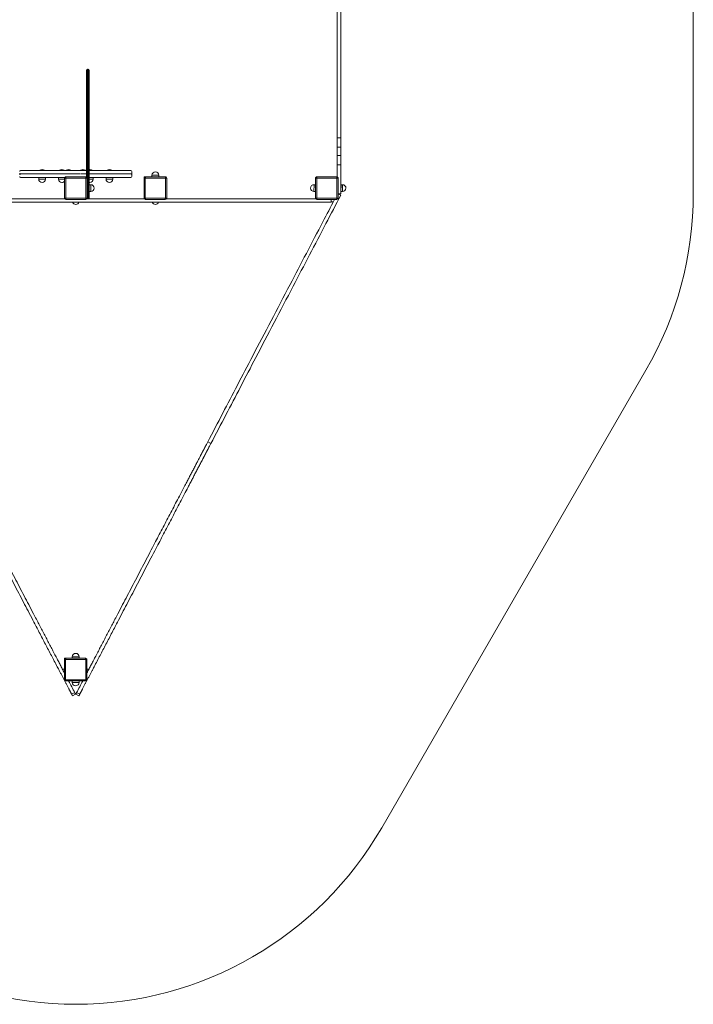
# Model space of a CAD drawing. Units: millimetres. Extents: x -357 to 5903, y -66 to 11028.
# Drawn here: x 2534 to 5395, y -66 to 4117 of the extents above; entities that cross this region are included whole.
import ezdxf

# ---------------------------------------------------------------- set-up
doc = ezdxf.new("R2010")
doc.units = ezdxf.units.MM

msp = doc.modelspace()

# ---------------------------------------------------------------- linework, layer by layer
at = {"color": 0, "linetype": 'Continuous', "lineweight": 0}
for p, q in [((5394.5, 4947.5), (5394.5, 3377.6)), ((3882.5, 3615.1), (3882.5, 4360.2)), ((3897.5, 4360.2), (3897.5, 3615.1)), ((2817.5, 3806.3), (2817.5, 3902.3)), ((2821.5, 3906.3), (2821.5, 3806.3)), ((2821.5, 3906.3), (2825.5, 3906.3)), ((2825.5, 3806.3), (2825.5, 3906.3)), ((2829.5, 3902.3), (2829.5, 3806.3)), ((2817.5, 3806.3), (2817.5, 3448.1)), ((2821.5, 3356.3), (2821.5, 3806.3)), ((2821.5, 3806.3), (2825.5, 3806.3)), ((2825.5, 3806.3), (2825.5, 3356.3)), ((2829.5, 3360.3), (2829.5, 3806.3)), ((3882.5, 3575.2), (3882.5, 3615.1)), ((3882.5, 3615.1), (3897.5, 3615.1)), ((3897.5, 3615.1), (3897.5, 3575.2)), ((3882.5, 3540.1), (3882.5, 3575.2)), ((3882.5, 3575.2), (3897.5, 3575.2)), ((3897.5, 3575.2), (3897.5, 3540.1)), ((3882.5, 3540.1), (3882.5, 3500.2)), ((3882.5, 3540.1), (3897.5, 3540.1)), ((3897.5, 3500.2), (3897.5, 3540.1)), ((2538.3, 3476.4), (2538.5, 3476.4)), ((2538.5, 3476.4), (2539.5, 3476.4)), ((2539.5, 3476.4), (2541.8, 3476.4)), ((2541.8, 3476.4), (2545, 3476.4)), ((2545, 3476.4), (2549.1, 3476.4)), ((2549.1, 3476.4), (2552.8, 3476.4)), ((2552.8, 3476.4), (2556.8, 3476.4)), ((2556.8, 3476.4), (2559.8, 3476.4)), ((2559.8, 3476.4), (2566.3, 3476.4)), ((2566.3, 3476.4), (2574, 3476.4)), ((2574, 3476.4), (2583, 3476.4)), ((2583, 3476.4), (2585.6, 3476.4)), ((2585.6, 3476.4), (2588.4, 3476.4)), ((2588.4, 3476.4), (2591.2, 3476.4)), ((2591.2, 3476.4), (2594.5, 3476.4)), ((2594.5, 3476.4), (2596.4, 3476.4)), ((2596.4, 3476.4), (2598.2, 3476.4)), ((2598.2, 3476.4), (2599.5, 3476.4)), ((2599.5, 3476.4), (2600.9, 3476.4)), ((2600.9, 3476.4), (2602, 3476.4)), ((2602, 3476.4), (2603.7, 3476.4)), ((2603.7, 3476.4), (2606.1, 3476.4)), ((2606.1, 3476.4), (2609.3, 3476.4)), ((2609.3, 3476.4), (2612.7, 3476.4)), ((2612.7, 3476.4), (2617.5, 3476.4)), ((2617.5, 3476.4), (2622.5, 3476.4)), ((2639.6, 3476.9), (2619.6, 3476.9)), ((2619.6, 3476.4), (2619.6, 3476.9)), ((2619.6, 3476.9), (2619.6, 3476.9)), ((2619.6, 3476.4), (2619.6, 3476.9)), ((2622.5, 3476.4), (2627.4, 3476.4)), ((2627.4, 3476.4), (2631.1, 3476.4)), ((2631.1, 3476.4), (2634.6, 3476.4)), ((2634.6, 3476.4), (2636.7, 3476.4)), ((2636.7, 3476.4), (2640.2, 3476.4)), ((2639.6, 3476.4), (2639.6, 3476.9)), ((2640.2, 3476.4), (2643.2, 3476.4)), ((2643.2, 3476.4), (2646.6, 3476.4)), ((2646.6, 3476.4), (2647.8, 3476.4)), ((2647.8, 3476.4), (2649.6, 3476.4)), ((2649.6, 3476.4), (2651.7, 3476.4)), ((2651.7, 3476.4), (2654.8, 3476.4)), ((2654.8, 3476.4), (2656.8, 3476.4)), ((2656.8, 3476.4), (2659.3, 3476.4)), ((2659.3, 3476.4), (2661.2, 3476.4)), ((2661.2, 3476.4), (2667.2, 3476.4)), ((2667.2, 3476.4), (2668.8, 3476.4)), ((2668.8, 3476.4), (2675.7, 3476.4)), ((2675.7, 3476.4), (2683.3, 3476.4)), ((2683.3, 3476.4), (2691.3, 3476.4)), ((2691.3, 3476.4), (2699.4, 3476.4)), ((2699.4, 3476.4), (2707.8, 3476.4)), ((2723.3, 3476.9), (2703.3, 3476.9)), ((2703.3, 3476.4), (2703.3, 3476.9)), ((2703.3, 3476.9), (2703.3, 3476.9)), ((2703.3, 3476.4), (2703.3, 3476.9)), ((2707.8, 3476.4), (2716.4, 3476.4)), ((2716.4, 3476.4), (2725.1, 3476.4)), ((2723.3, 3476.4), (2723.3, 3476.9)), ((2725.1, 3476.4), (2734, 3476.4)), ((2752, 3476.9), (2732, 3476.9)), ((2732, 3476.4), (2732, 3476.9)), ((2734, 3476.4), (2742.9, 3476.4)), ((2742.9, 3476.4), (2749.9, 3476.4)), ((2749.9, 3476.4), (2751.8, 3476.4)), ((2751.8, 3476.4), (2752.2, 3476.4)), ((2752, 3476.9), (2752, 3476.9)), ((2752, 3476.4), (2752, 3476.9)), ((2752, 3476.4), (2752, 3476.9)), ((2752.2, 3476.4), (2753.4, 3476.4)), ((2753.4, 3476.4), (2755.9, 3476.4)), ((2755.9, 3476.4), (2759.4, 3476.4)), ((2759.4, 3476.4), (2763.6, 3476.4)), ((2763.6, 3476.4), (2767.3, 3476.4)), ((2767.3, 3476.4), (2771.5, 3476.4)), ((2771.5, 3476.4), (2773.5, 3476.4)), ((2773.5, 3476.4), (2777.7, 3476.4)), ((2777.7, 3476.4), (2781.4, 3476.4)), ((2781.4, 3476.4), (2785.7, 3476.4)), ((2785.7, 3476.4), (2789.1, 3476.4)), ((2789.1, 3476.4), (2791.6, 3476.4)), ((2791.6, 3476.4), (2792.8, 3476.4)), ((2792.8, 3476.4), (2793.2, 3476.4)), ((2813, 3476.9), (2793, 3476.9)), ((2793, 3476.4), (2793, 3476.9)), ((2793.2, 3476.4), (2793.6, 3476.4)), ((2793.6, 3476.4), (2795.3, 3476.4)), ((2795.3, 3476.4), (2804.8, 3476.4)), ((2804.8, 3476.4), (2813.7, 3476.4)), ((2813, 3476.9), (2813, 3476.9)), ((2813, 3476.4), (2813, 3476.9)), ((2813, 3476.4), (2813, 3476.9)), ((2813.7, 3476.4), (2817.5, 3476.4)), ((2841.7, 3476.9), (2829.5, 3476.9)), ((2829.5, 3476.4), (2831.2, 3476.4)), ((2831.2, 3476.4), (2839.7, 3476.4)), ((2839.7, 3476.4), (2848.1, 3476.4)), ((2841.7, 3476.4), (2841.7, 3476.9)), ((2848.1, 3476.4), (2856.2, 3476.4)), ((2856.2, 3476.4), (2864, 3476.4)), ((2864, 3476.4), (2871.6, 3476.4)), ((2871.6, 3476.4), (2876.4, 3476.4)), ((2876.4, 3476.4), (2882.7, 3476.4)), ((2882.7, 3476.4), (2884.2, 3476.4)), ((2884.2, 3476.4), (2887.2, 3476.4)), ((2887.2, 3476.4), (2889.3, 3476.4)), ((2889.3, 3476.4), (2892.7, 3476.4)), ((2892.7, 3476.4), (2895, 3476.4)), ((2895, 3476.4), (2896.8, 3476.4)), ((2896.8, 3476.4), (2898.2, 3476.4)), ((2898.2, 3476.4), (2901.3, 3476.4)), ((2901.3, 3476.4), (2904.2, 3476.4)), ((2904.2, 3476.4), (2906.9, 3476.4)), ((2905.5, 3476.9), (2905.5, 3476.9)), ((2905.5, 3476.4), (2905.5, 3476.9)), ((2925.5, 3476.9), (2905.5, 3476.9)), ((2905.5, 3476.4), (2905.5, 3476.9)), ((2906.9, 3476.4), (2908.9, 3476.4)), ((2908.9, 3476.4), (2912.2, 3476.4)), ((2912.2, 3476.4), (2915.7, 3476.4)), ((2915.7, 3476.4), (2920.6, 3476.4)), ((2920.6, 3476.4), (2925.5, 3476.4)), ((2925.5, 3476.4), (2925.5, 3476.9)), ((2925.5, 3476.4), (2930.4, 3476.4)), ((2930.4, 3476.4), (2934.1, 3476.4)), ((2934.1, 3476.4), (2937.4, 3476.4)), ((2937.4, 3476.4), (2940.2, 3476.4)), ((2940.2, 3476.4), (2942.3, 3476.4)), ((2942.3, 3476.4), (2943.8, 3476.4)), ((2943.8, 3476.4), (2944.2, 3476.4)), ((2944.2, 3476.4), (2944.9, 3476.4)), ((2944.9, 3476.4), (2945.7, 3476.4)), ((2945.7, 3476.4), (2947.9, 3476.4)), ((2947.9, 3476.4), (2949.7, 3476.4)), ((2949.7, 3476.4), (2953.2, 3476.4)), ((2953.2, 3476.4), (2956, 3476.4)), ((2956, 3476.4), (2958.8, 3476.4)), ((2958.8, 3476.4), (2961.5, 3476.4)), ((2961.5, 3476.4), (2969.5, 3476.4)), ((2969.5, 3476.4), (2977.3, 3476.4)), ((2977.3, 3476.4), (2982.8, 3476.4)), ((2982.8, 3476.4), (2986.1, 3476.4)), ((2986.1, 3476.4), (2990.3, 3476.4)), ((2990.3, 3476.4), (2994.1, 3476.4)), ((2994.1, 3476.4), (2998.5, 3476.4)), ((2998.5, 3476.4), (3002.1, 3476.4)), ((3002.1, 3476.4), (3004.8, 3476.4)), ((3004.8, 3476.4), (3006.1, 3476.4)), ((3006.1, 3476.4), (3006.8, 3476.4)), ((3010.8, 3465.4), (3010.8, 3472.4)), ((3882.5, 3500.2), (3897.5, 3500.2)), ((3882.5, 3448.7), (3882.5, 3500.2)), ((3897.5, 3500.2), (3897.5, 3377.6)), ((2538.5, 3461.4), (2538.3, 3461.4)), ((2538.5, 3461.4), (2538.3, 3461.4)), ((2538.3, 3446.4), (2538.5, 3446.4)), ((2539.5, 3461.4), (2538.5, 3461.4)), ((2539.5, 3461.4), (2538.5, 3461.4)), ((2538.5, 3446.4), (2539.5, 3446.4)), ((2541.8, 3461.4), (2539.5, 3461.4)), ((2541.8, 3461.4), (2539.5, 3461.4)), ((2539.5, 3446.4), (2541.8, 3446.4)), ((2545, 3461.4), (2541.8, 3461.4)), ((2545, 3461.4), (2541.8, 3461.4)), ((2541.8, 3446.4), (2545, 3446.4)), ((2549.1, 3461.4), (2545, 3461.4)), ((2549.1, 3461.4), (2545, 3461.4)), ((2545, 3446.4), (2549.1, 3446.4)), ((2552.8, 3461.4), (2549.1, 3461.4)), ((2552.8, 3461.4), (2549.1, 3461.4)), ((2549.1, 3446.4), (2552.8, 3446.4)), ((2556.8, 3461.4), (2552.8, 3461.4)), ((2556.8, 3461.4), (2552.8, 3461.4)), ((2552.8, 3446.4), (2556.8, 3446.4)), ((2559.8, 3461.4), (2556.8, 3461.4)), ((2559.8, 3461.4), (2556.8, 3461.4)), ((2556.8, 3446.4), (2559.8, 3446.4)), ((2566.3, 3461.4), (2559.8, 3461.4)), ((2566.3, 3461.4), (2559.8, 3461.4)), ((2559.8, 3446.4), (2566.3, 3446.4)), ((2574, 3461.4), (2566.3, 3461.4)), ((2574, 3461.4), (2566.3, 3461.4)), ((2566.3, 3446.4), (2574, 3446.4)), ((2583, 3461.4), (2574, 3461.4)), ((2583, 3461.4), (2574, 3461.4)), ((2574, 3446.4), (2583, 3446.4)), ((2585.6, 3461.4), (2583, 3461.4)), ((2585.6, 3461.4), (2583, 3461.4)), ((2583, 3446.4), (2585.6, 3446.4)), ((2588.4, 3461.4), (2585.6, 3461.4)), ((2588.4, 3461.4), (2585.6, 3461.4)), ((2585.6, 3446.4), (2588.4, 3446.4)), ((2591.2, 3461.4), (2588.4, 3461.4)), ((2591.2, 3461.4), (2588.4, 3461.4)), ((2588.4, 3446.4), (2591.2, 3446.4)), ((2594.5, 3461.4), (2591.2, 3461.4)), ((2594.5, 3461.4), (2591.2, 3461.4)), ((2591.2, 3446.4), (2594.5, 3446.4)), ((2596.4, 3461.4), (2594.5, 3461.4)), ((2596.4, 3461.4), (2594.5, 3461.4)), ((2594.5, 3446.4), (2596.4, 3446.4)), ((2598.2, 3461.4), (2596.4, 3461.4)), ((2598.2, 3461.4), (2596.4, 3461.4)), ((2596.4, 3446.4), (2598.2, 3446.4)), ((2599.5, 3461.4), (2598.2, 3461.4)), ((2599.5, 3461.4), (2598.2, 3461.4)), ((2598.2, 3446.4), (2599.5, 3446.4)), ((2600.9, 3461.4), (2599.5, 3461.4)), ((2600.9, 3461.4), (2599.5, 3461.4)), ((2599.5, 3446.4), (2600.9, 3446.4)), ((2602, 3461.4), (2600.9, 3461.4)), ((2602, 3461.4), (2600.9, 3461.4)), ((2600.9, 3446.4), (2602, 3446.4)), ((2603.7, 3461.4), (2602, 3461.4)), ((2603.7, 3461.4), (2602, 3461.4)), ((2602, 3446.4), (2603.7, 3446.4)), ((2606.1, 3461.4), (2603.7, 3461.4)), ((2606.1, 3461.4), (2603.7, 3461.4)), ((2603.7, 3446.4), (2606.1, 3446.4)), ((2609.3, 3461.4), (2606.1, 3461.4)), ((2609.3, 3461.4), (2606.1, 3461.4)), ((2606.1, 3446.4), (2609.3, 3446.4)), ((2612.7, 3461.4), (2609.3, 3461.4)), ((2612.7, 3461.4), (2609.3, 3461.4)), ((2609.3, 3446.4), (2612.7, 3446.4)), ((2617.5, 3461.4), (2612.7, 3461.4)), ((2617.5, 3461.4), (2612.7, 3461.4)), ((2612.7, 3446.4), (2617.5, 3446.4)), ((2644.1, 3446.4), (2614.9, 3446.2)), ((2629.4, 3446.4), (2614.9, 3446.2)), ((2615, 3439.7), (2614.9, 3446.2)), ((2615, 3439.7), (2614.9, 3446.2)), ((2614.9, 3446.2), (2614.9, 3446.2)), ((2644.2, 3439.9), (2615, 3439.7)), ((2622.5, 3461.4), (2617.5, 3461.4)), ((2622.5, 3461.4), (2617.5, 3461.4)), ((2617.5, 3446.4), (2622.5, 3446.4)), ((2627.4, 3461.4), (2622.5, 3461.4)), ((2627.4, 3461.4), (2622.5, 3461.4)), ((2622.5, 3446.4), (2627.4, 3446.4)), ((2631.1, 3461.4), (2627.4, 3461.4)), ((2631.1, 3461.4), (2627.4, 3461.4)), ((2627.4, 3446.4), (2631.1, 3446.4)), ((2629.6, 3446.4), (2629.4, 3446.4)), ((2634.6, 3461.4), (2631.1, 3461.4)), ((2634.6, 3461.4), (2631.1, 3461.4)), ((2631.1, 3446.4), (2634.6, 3446.4)), ((2636.7, 3461.4), (2634.6, 3461.4)), ((2636.7, 3461.4), (2634.6, 3461.4)), ((2634.6, 3446.4), (2636.7, 3446.4)), ((2640.2, 3461.4), (2636.7, 3461.4)), ((2640.2, 3461.4), (2636.7, 3461.4)), ((2636.7, 3446.4), (2640.2, 3446.4)), ((2643.2, 3461.4), (2640.2, 3461.4)), ((2643.2, 3461.4), (2640.2, 3461.4)), ((2640.2, 3446.4), (2643.2, 3446.4)), ((2646.6, 3461.4), (2643.2, 3461.4)), ((2646.6, 3461.4), (2643.2, 3461.4)), ((2643.2, 3446.4), (2646.6, 3446.4)), ((2644.2, 3439.9), (2644.2, 3446.4)), ((2647.8, 3461.4), (2646.6, 3461.4)), ((2647.8, 3461.4), (2646.6, 3461.4)), ((2646.6, 3446.4), (2647.8, 3446.4)), ((2649.6, 3461.4), (2647.8, 3461.4)), ((2649.6, 3461.4), (2647.8, 3461.4)), ((2647.8, 3446.4), (2649.6, 3446.4)), ((2651.7, 3461.4), (2649.6, 3461.4)), ((2651.7, 3461.4), (2649.6, 3461.4)), ((2649.6, 3446.4), (2651.7, 3446.4)), ((2654.8, 3461.4), (2651.7, 3461.4)), ((2654.8, 3461.4), (2651.7, 3461.4)), ((2651.7, 3446.4), (2654.8, 3446.4)), ((2656.8, 3461.4), (2654.8, 3461.4)), ((2656.8, 3461.4), (2654.8, 3461.4)), ((2654.8, 3446.4), (2656.8, 3446.4)), ((2659.3, 3461.4), (2656.8, 3461.4)), ((2659.3, 3461.4), (2656.8, 3461.4)), ((2656.8, 3446.4), (2659.3, 3446.4)), ((2661.2, 3461.4), (2659.3, 3461.4)), ((2661.2, 3461.4), (2659.3, 3461.4)), ((2659.3, 3446.4), (2661.2, 3446.4)), ((2667.2, 3461.4), (2661.2, 3461.4)), ((2667.2, 3461.4), (2661.2, 3461.4)), ((2661.2, 3446.4), (2667.2, 3446.4)), ((2668.8, 3461.4), (2667.2, 3461.4)), ((2668.8, 3461.4), (2667.2, 3461.4)), ((2667.2, 3446.4), (2668.8, 3446.4)), ((2675.7, 3461.4), (2668.8, 3461.4)), ((2675.7, 3461.4), (2668.8, 3461.4)), ((2668.8, 3446.4), (2675.7, 3446.4)), ((2683.3, 3461.4), (2675.7, 3461.4)), ((2683.3, 3461.4), (2675.7, 3461.4)), ((2675.7, 3446.4), (2683.3, 3446.4)), ((2691.3, 3461.4), (2683.3, 3461.4)), ((2691.3, 3461.4), (2683.3, 3461.4)), ((2683.3, 3446.4), (2691.3, 3446.4)), ((2699.4, 3461.4), (2691.3, 3461.4)), ((2699.4, 3461.4), (2691.3, 3461.4)), ((2691.3, 3446.4), (2699.4, 3446.4)), ((2713.2, 3446.4), (2698.7, 3446.2)), ((2725.8, 3446.3), (2698.7, 3446.2)), ((2698.8, 3439.7), (2698.7, 3446.2)), ((2698.8, 3439.7), (2698.7, 3446.2)), ((2698.7, 3446.2), (2698.7, 3446.2)), ((2724.5, 3439.8), (2698.8, 3439.7)), ((2707.8, 3461.4), (2699.4, 3461.4)), ((2707.8, 3461.4), (2699.4, 3461.4)), ((2699.4, 3446.4), (2707.8, 3446.4)), ((2716.4, 3461.4), (2707.8, 3461.4)), ((2716.4, 3461.4), (2707.8, 3461.4)), ((2707.8, 3446.4), (2716.4, 3446.4)), ((2713.3, 3446.4), (2713.2, 3446.4)), ((2725.1, 3461.4), (2716.4, 3461.4)), ((2725.1, 3461.4), (2716.4, 3461.4)), ((2716.4, 3446.4), (2725.1, 3446.4)), ((2724.5, 3359.8), (2724.5, 3442.7)), ((2734, 3461.4), (2725.1, 3461.4)), ((2734, 3461.4), (2725.1, 3461.4)), ((2725.1, 3446.4), (2725.8, 3446.4)), ((2729.6, 3443.6), (2726.2, 3446.9)), ((2726.9, 3447.5), (2730.1, 3444.2)), ((2729.6, 3443.6), (2729.6, 3358.9)), ((2814.9, 3444.2), (2730.1, 3444.2)), ((2731.1, 3449.3), (2814, 3449.3)), ((2742.9, 3461.4), (2734, 3461.4)), ((2742.9, 3461.4), (2734, 3461.4)), ((2749.9, 3461.4), (2742.9, 3461.4)), ((2749.9, 3461.4), (2742.9, 3461.4)), ((2751.8, 3461.4), (2749.9, 3461.4)), ((2751.8, 3461.4), (2749.9, 3461.4)), ((2752.2, 3461.4), (2751.8, 3461.4)), ((2752.2, 3461.4), (2751.8, 3461.4)), ((2753.4, 3461.4), (2752.2, 3461.4)), ((2753.4, 3461.4), (2752.2, 3461.4)), ((2755.9, 3461.4), (2753.4, 3461.4)), ((2755.9, 3461.4), (2753.4, 3461.4)), ((2759.4, 3461.4), (2755.9, 3461.4)), ((2759.4, 3461.4), (2755.9, 3461.4)), ((2763.6, 3461.4), (2759.4, 3461.4)), ((2763.6, 3461.4), (2759.4, 3461.4)), ((2767.3, 3461.4), (2763.6, 3461.4)), ((2767.3, 3461.4), (2763.6, 3461.4)), ((2771.5, 3461.4), (2767.3, 3461.4)), ((2771.5, 3461.4), (2767.3, 3461.4)), ((2773.5, 3461.4), (2771.5, 3461.4)), ((2773.5, 3461.4), (2771.5, 3461.4)), ((2777.7, 3461.4), (2773.5, 3461.4)), ((2777.7, 3461.4), (2773.5, 3461.4)), ((2781.4, 3461.4), (2777.7, 3461.4)), ((2781.4, 3461.4), (2777.7, 3461.4)), ((2785.7, 3461.4), (2781.4, 3461.4)), ((2785.7, 3461.4), (2781.4, 3461.4)), ((2789.1, 3461.4), (2785.7, 3461.4)), ((2789.1, 3461.4), (2785.7, 3461.4)), ((2791.6, 3461.4), (2789.1, 3461.4)), ((2791.6, 3461.4), (2789.1, 3461.4)), ((2792.8, 3461.4), (2791.6, 3461.4)), ((2792.8, 3461.4), (2791.6, 3461.4)), ((2804.8, 3461.4), (2795.3, 3461.4)), ((2804.8, 3461.4), (2795.3, 3461.4)), ((2813.7, 3461.4), (2804.8, 3461.4)), ((2813.7, 3461.4), (2804.8, 3461.4)), ((2817.5, 3461.4), (2813.7, 3461.4)), ((2817.5, 3461.4), (2813.7, 3461.4)), ((2814.9, 3444.2), (2818.2, 3447.5)), ((2818.8, 3446.9), (2815.5, 3443.6)), ((2815.5, 3358.9), (2815.5, 3443.6)), ((2820.5, 3442.7), (2820.5, 3359.8)), ((2831.2, 3461.4), (2829.5, 3461.4)), ((2831.2, 3461.4), (2829.5, 3461.4)), ((2829.5, 3446.4), (2831.2, 3446.4)), ((2846.2, 3446.4), (2829.5, 3446.3)), ((2831.6, 3446.4), (2829.5, 3446.3)), ((2846.3, 3439.9), (2829.5, 3439.8)), ((2839.7, 3461.4), (2831.2, 3461.4)), ((2839.7, 3461.4), (2831.2, 3461.4)), ((2831.2, 3446.4), (2839.7, 3446.4)), ((2831.7, 3446.4), (2831.6, 3446.4)), ((2848.1, 3461.4), (2839.7, 3461.4)), ((2848.1, 3461.4), (2839.7, 3461.4)), ((2839.7, 3446.4), (2848.1, 3446.4)), ((2846.3, 3439.9), (2846.3, 3446.4)), ((2856.2, 3461.4), (2848.1, 3461.4)), ((2856.2, 3461.4), (2848.1, 3461.4)), ((2848.1, 3446.4), (2856.2, 3446.4)), ((2864, 3461.4), (2856.2, 3461.4)), ((2864, 3461.4), (2856.2, 3461.4)), ((2856.2, 3446.4), (2864, 3446.4)), ((2871.6, 3461.4), (2864, 3461.4)), ((2871.6, 3461.4), (2864, 3461.4)), ((2864, 3446.4), (2871.6, 3446.4)), ((2876.4, 3461.4), (2871.6, 3461.4)), ((2876.4, 3461.4), (2871.6, 3461.4)), ((2871.6, 3446.4), (2876.4, 3446.4)), ((2882.7, 3461.4), (2876.4, 3461.4)), ((2882.7, 3461.4), (2876.4, 3461.4)), ((2876.4, 3446.4), (2882.7, 3446.4)), ((2884.2, 3461.4), (2882.7, 3461.4)), ((2884.2, 3461.4), (2882.7, 3461.4)), ((2882.7, 3446.4), (2884.2, 3446.4)), ((2887.2, 3461.4), (2884.2, 3461.4)), ((2887.2, 3461.4), (2884.2, 3461.4)), ((2884.2, 3446.4), (2887.2, 3446.4)), ((2889.3, 3461.4), (2887.2, 3461.4)), ((2889.3, 3461.4), (2887.2, 3461.4)), ((2887.2, 3446.4), (2889.3, 3446.4)), ((2892.7, 3461.4), (2889.3, 3461.4)), ((2892.7, 3461.4), (2889.3, 3461.4)), ((2889.3, 3446.4), (2892.7, 3446.4)), ((2895, 3461.4), (2892.7, 3461.4)), ((2895, 3461.4), (2892.7, 3461.4)), ((2892.7, 3446.4), (2895, 3446.4)), ((2896.8, 3461.4), (2895, 3461.4)), ((2896.8, 3461.4), (2895, 3461.4)), ((2895, 3446.4), (2896.8, 3446.4)), ((2898.2, 3461.4), (2896.8, 3461.4)), ((2898.2, 3461.4), (2896.8, 3461.4)), ((2896.8, 3446.4), (2898.2, 3446.4)), ((2901.3, 3461.4), (2898.2, 3461.4)), ((2901.3, 3461.4), (2898.2, 3461.4)), ((2898.2, 3446.4), (2901.3, 3446.4)), ((2930, 3446.4), (2900.8, 3446.2)), ((2915.3, 3446.4), (2900.8, 3446.2)), ((2900.9, 3439.7), (2900.8, 3446.2)), ((2900.9, 3439.7), (2900.8, 3446.2)), ((2900.8, 3446.2), (2900.8, 3446.2)), ((2930.1, 3439.9), (2900.9, 3439.7)), ((2904.2, 3461.4), (2901.3, 3461.4)), ((2904.2, 3461.4), (2901.3, 3461.4)), ((2901.3, 3446.4), (2904.2, 3446.4)), ((2906.9, 3461.4), (2904.2, 3461.4)), ((2906.9, 3461.4), (2904.2, 3461.4)), ((2904.2, 3446.4), (2906.9, 3446.4)), ((2908.9, 3461.4), (2906.9, 3461.4)), ((2908.9, 3461.4), (2906.9, 3461.4)), ((2906.9, 3446.4), (2908.9, 3446.4)), ((2912.2, 3461.4), (2908.9, 3461.4)), ((2912.2, 3461.4), (2908.9, 3461.4)), ((2908.9, 3446.4), (2912.2, 3446.4)), ((2915.7, 3461.4), (2912.2, 3461.4)), ((2915.7, 3461.4), (2912.2, 3461.4)), ((2912.2, 3446.4), (2915.7, 3446.4)), ((2915.5, 3446.4), (2915.3, 3446.4)), ((2920.6, 3461.4), (2915.7, 3461.4)), ((2920.6, 3461.4), (2915.7, 3461.4)), ((2915.7, 3446.4), (2920.6, 3446.4)), ((2925.5, 3461.4), (2920.6, 3461.4)), ((2925.5, 3461.4), (2920.6, 3461.4)), ((2920.6, 3446.4), (2925.5, 3446.4)), ((2930.4, 3461.4), (2925.5, 3461.4)), ((2930.4, 3461.4), (2925.5, 3461.4)), ((2925.5, 3446.4), (2930.4, 3446.4)), ((2930.1, 3439.9), (2930.1, 3446.4)), ((2934.1, 3461.4), (2930.4, 3461.4)), ((2934.1, 3461.4), (2930.4, 3461.4)), ((2930.4, 3446.4), (2934.1, 3446.4)), ((2937.4, 3461.4), (2934.1, 3461.4)), ((2937.4, 3461.4), (2934.1, 3461.4)), ((2934.1, 3446.4), (2937.4, 3446.4)), ((2940.2, 3461.4), (2937.4, 3461.4)), ((2940.2, 3461.4), (2937.4, 3461.4)), ((2937.4, 3446.4), (2940.2, 3446.4)), ((2942.3, 3461.4), (2940.2, 3461.4)), ((2942.3, 3461.4), (2940.2, 3461.4)), ((2940.2, 3446.4), (2942.3, 3446.4)), ((2943.8, 3461.4), (2942.3, 3461.4)), ((2943.8, 3461.4), (2942.3, 3461.4)), ((2942.3, 3446.4), (2943.8, 3446.4)), ((2944.2, 3461.4), (2943.8, 3461.4)), ((2944.2, 3461.4), (2943.8, 3461.4)), ((2943.8, 3446.4), (2944.2, 3446.4)), ((2944.9, 3461.4), (2944.2, 3461.4)), ((2944.9, 3461.4), (2944.2, 3461.4)), ((2944.2, 3446.4), (2944.9, 3446.4)), ((2945.7, 3461.4), (2944.9, 3461.4)), ((2945.7, 3461.4), (2944.9, 3461.4)), ((2944.9, 3446.4), (2945.7, 3446.4)), ((2947.9, 3461.4), (2945.7, 3461.4)), ((2947.9, 3461.4), (2945.7, 3461.4)), ((2945.7, 3446.4), (2947.9, 3446.4)), ((2949.7, 3461.4), (2947.9, 3461.4)), ((2949.7, 3461.4), (2947.9, 3461.4)), ((2947.9, 3446.4), (2949.7, 3446.4)), ((2953.2, 3461.4), (2949.7, 3461.4)), ((2953.2, 3461.4), (2949.7, 3461.4)), ((2949.7, 3446.4), (2953.2, 3446.4)), ((2956, 3461.4), (2953.2, 3461.4)), ((2956, 3461.4), (2953.2, 3461.4)), ((2953.2, 3446.4), (2956, 3446.4)), ((2958.8, 3461.4), (2956, 3461.4)), ((2958.8, 3461.4), (2956, 3461.4)), ((2956, 3446.4), (2958.8, 3446.4)), ((2961.5, 3461.4), (2958.8, 3461.4)), ((2961.5, 3461.4), (2958.8, 3461.4)), ((2958.8, 3446.4), (2961.5, 3446.4)), ((2969.5, 3461.4), (2961.5, 3461.4)), ((2969.5, 3461.4), (2961.5, 3461.4)), ((2961.5, 3446.4), (2969.5, 3446.4)), ((2977.3, 3461.4), (2969.5, 3461.4)), ((2977.3, 3461.4), (2969.5, 3461.4)), ((2969.5, 3446.4), (2977.3, 3446.4)), ((2982.8, 3461.4), (2977.3, 3461.4)), ((2982.8, 3461.4), (2977.3, 3461.4)), ((2977.3, 3446.4), (2982.8, 3446.4)), ((2986.1, 3461.4), (2982.8, 3461.4)), ((2986.1, 3461.4), (2982.8, 3461.4)), ((2982.8, 3446.4), (2986.1, 3446.4)), ((2990.3, 3461.4), (2986.1, 3461.4)), ((2990.3, 3461.4), (2986.1, 3461.4)), ((2986.1, 3446.4), (2990.3, 3446.4)), ((2994.1, 3461.4), (2990.3, 3461.4)), ((2994.1, 3461.4), (2990.3, 3461.4)), ((2990.3, 3446.4), (2994.1, 3446.4)), ((2998.5, 3461.4), (2994.1, 3461.4)), ((2998.5, 3461.4), (2994.1, 3461.4)), ((2994.1, 3446.4), (2998.5, 3446.4)), ((3002.1, 3461.4), (2998.5, 3461.4)), ((3002.1, 3461.4), (2998.5, 3461.4)), ((2998.5, 3446.4), (3002.1, 3446.4)), ((3004.8, 3461.4), (3002.1, 3461.4)), ((3004.8, 3461.4), (3002.1, 3461.4)), ((3002.1, 3446.4), (3004.8, 3446.4)), ((3006.1, 3461.4), (3004.8, 3461.4)), ((3006.1, 3461.4), (3004.8, 3461.4)), ((3004.8, 3446.4), (3006.1, 3446.4)), ((3006.8, 3461.4), (3006.1, 3461.4)), ((3006.8, 3461.4), (3006.1, 3461.4)), ((3006.1, 3446.4), (3006.8, 3446.4)), ((3010.8, 3457.4), (3010.8, 3450.4)), ((3062.5, 3449.3), (3062.5, 3442.7)), ((3069.1, 3449.3), (3062.5, 3449.3)), ((3062.5, 3359.8), (3062.5, 3442.7)), ((3067.6, 3443.6), (3064.2, 3446.9)), ((3064.9, 3447.5), (3068.1, 3444.2)), ((3065.5, 3446.3), (3065.5, 3446.1)), ((3065.7, 3446.3), (3065.5, 3446.3)), ((3067.6, 3443.6), (3067.6, 3358.9)), ((3152.9, 3444.2), (3068.1, 3444.2)), ((3069.1, 3449.3), (3152, 3449.3)), ((3096, 3455.9), (3095.9, 3449.4)), ((3125, 3449.3), (3095.9, 3449.4)), ((3110.4, 3449.3), (3095.9, 3449.4)), ((3125.1, 3455.8), (3096, 3455.9)), ((3110.5, 3449.3), (3110.4, 3449.3)), ((3110.7, 3470.3), (3110.6, 3470.3)), ((3125.1, 3455.8), (3125.1, 3449.3)), ((3152.9, 3444.2), (3156.2, 3447.5)), ((3156.8, 3446.9), (3153.5, 3443.6)), ((3153.5, 3358.9), (3153.5, 3443.6)), ((3155.5, 3446.3), (3155.4, 3446.3)), ((3155.5, 3446.1), (3155.5, 3446.3)), ((3158.5, 3442.7), (3158.5, 3359.8)), ((3790.5, 3359.8), (3790.5, 3442.7)), ((3795.6, 3443.6), (3792.2, 3446.9)), ((3792.9, 3447.5), (3796.1, 3444.2)), ((3795.6, 3443.6), (3795.6, 3358.9)), ((3880.9, 3444.2), (3796.1, 3444.2)), ((3797.1, 3449.3), (3880, 3449.3)), ((3882.5, 3449.3), (3880, 3449.3)), ((3880.9, 3444.2), (3884.2, 3447.5)), ((3884.8, 3446.9), (3881.5, 3443.6)), ((3881.5, 3358.9), (3881.5, 3443.6)), ((3886.5, 3442.7), (3886.5, 3359.8)), ((2629.6, 3425.4), (2629.8, 3425.4)), ((2713.3, 3425.4), (2713.5, 3425.4)), ((2829.5, 3401.3), (2829.6, 3415.9)), ((2829.5, 3408.6), (2829.6, 3415.9)), ((2836.1, 3415.8), (2829.6, 3415.9)), ((2831.8, 3425.4), (2831.9, 3425.4)), ((2835.9, 3386.6), (2836.1, 3415.8)), ((2850.4, 3401.1), (2850.4, 3401.2)), ((2915.5, 3425.4), (2915.7, 3425.4)), ((3769.6, 3401.5), (3769.6, 3401.3)), ((3784.1, 3415.9), (3783.9, 3386.7)), ((3784.1, 3415.9), (3790.5, 3415.9)), ((3790.5, 3401.3), (3790.4, 3386.6)), ((3790.5, 3393.9), (3790.4, 3386.6)), ((3898.5, 3386.6), (3898.7, 3415.9)), ((3898.5, 3401.4), (3898.7, 3415.9)), ((3898.5, 3401.1), (3898.5, 3401.4)), ((3898.5, 3401.1), (3898.5, 3386.6)), ((3905.2, 3415.8), (3898.7, 3415.9)), ((3905, 3386.6), (3905.2, 3415.8)), ((3919.5, 3401.1), (3919.5, 3401.2)), ((2725.7, 3356.3), (2480.3, 3356.3)), ((2726.2, 3355.6), (2729.6, 3358.9)), ((2730.1, 3358.3), (2726.9, 3355)), ((2730.1, 3358.3), (2814.9, 3358.3)), ((2814, 3353.3), (2731.1, 3353.3)), ((2818.2, 3355), (2814.9, 3358.3)), ((2815.5, 3358.9), (2818.8, 3355.6)), ((2821.5, 3356.3), (2819.3, 3356.3)), ((2820.5, 3356.3), (2820.5, 3356.4)), ((2821.5, 3356.3), (2821.5, 3356.3)), ((2821.5, 3356.3), (2825.5, 3356.3)), ((2821.5, 3356.3), (2825.5, 3356.3)), ((2825.5, 3356.3), (2825.5, 3356.3)), ((3063.7, 3356.3), (2825.5, 3356.3)), ((2835.9, 3386.6), (2829.5, 3386.6)), ((2829.5, 3360.3), (2829.5, 3360.3)), ((3064.2, 3355.6), (3067.6, 3358.9)), ((3068.1, 3358.3), (3064.9, 3355)), ((3065.5, 3356.4), (3065.5, 3356.3)), ((3065.5, 3356.3), (3065.7, 3356.3)), ((3068.1, 3358.3), (3152.9, 3358.3)), ((3152, 3353.3), (3069.1, 3353.3)), ((3156.2, 3355), (3152.9, 3358.3)), ((3153.5, 3358.9), (3156.8, 3355.6)), ((3155.4, 3356.3), (3155.5, 3356.3)), ((3155.5, 3356.3), (3155.5, 3356.4)), ((3791.7, 3356.3), (3157.3, 3356.3)), ((3158.5, 3356.3), (3158.5, 3359.8)), ((3783.9, 3386.7), (3790.4, 3386.6)), ((3790.5, 3359.8), (3790.5, 3356.3)), ((3792.2, 3355.6), (3795.6, 3358.9)), ((3796.1, 3358.3), (3792.9, 3355)), ((3796.1, 3358.3), (3880.9, 3358.3)), ((3880, 3353.3), (3797.1, 3353.3)), ((3857, 3341.3), (3857, 3353.3)), ((3884.2, 3355), (3880.9, 3358.3)), ((3881.5, 3358.9), (3884.8, 3355.6)), ((3886.5, 3377.6), (3897.5, 3377.6)), ((3897.5, 3371), (3886.5, 3376.7)), ((3905, 3386.6), (3898.5, 3386.6)), ((1687, 3341.3), (3857, 3341.3)), ((2772.3, 3332.3), (2772.5, 3332.3)), ((3110.3, 3332.3), (3110.5, 3332.3)), ((3866.1, 3343.3), (3857, 3343.3)), ((5193.6, 2627.6), (4071.6, 684.3)), ((3346, 2316.1), (3332.7, 2323)), ((3346, 2316.1), (3332.7, 2323)), ((2772, 1425), (2771.9, 1425)), ((2723.8, 1404), (2723.8, 1397.4)), ((2730.4, 1404), (2723.8, 1404)), ((2723.8, 1314.6), (2723.8, 1397.4)), ((2728.9, 1398.4), (2725.5, 1401.7)), ((2726.2, 1402.3), (2729.4, 1399)), ((2728.9, 1398.4), (2728.9, 1313.6)), ((2814.2, 1399), (2729.4, 1399)), ((2730.4, 1404), (2813.3, 1404)), ((2757.3, 1410.7), (2757.2, 1404.2)), ((2786.3, 1404), (2757.2, 1404.2)), ((2771.7, 1404), (2757.2, 1404.2)), ((2786.4, 1410.5), (2757.3, 1410.7)), ((2771.8, 1404), (2771.7, 1404)), ((2786.4, 1410.5), (2786.4, 1404)), ((2814.2, 1399), (2817.5, 1402.3)), ((2818.1, 1401.7), (2814.8, 1398.4)), ((2814.8, 1313.6), (2814.8, 1398.4)), ((2819.8, 1397.4), (2819.8, 1314.6)), ((2715.8, 1358.3), (2723.8, 1358.3)), ((2819.8, 1358.3), (2828.3, 1358.3)), ((2725.5, 1310.4), (2728.9, 1313.6)), ((2729.4, 1313), (2726.2, 1309.7)), ((2729.4, 1313), (2814.2, 1313)), ((2813.3, 1308), (2730.4, 1308)), ((2757.2, 1301.6), (2757.2, 1308)), ((2757.2, 1301.6), (2786.4, 1301.4)), ((2771.8, 1308), (2786.4, 1307.9)), ((2779.1, 1308), (2786.4, 1307.9)), ((2786.4, 1301.4), (2786.4, 1307.9)), ((2817.5, 1309.7), (2814.2, 1313)), ((2814.8, 1313.6), (2818.1, 1310.4)), ((2818.9, 1308), (2819.8, 1308)), ((2819.8, 1308), (2819.8, 1309.8)), ((2754.8, 1251.3), (2768.1, 1258.3)), ((2754.8, 1251.3), (2768.1, 1258.2)), ((2771.6, 1287.1), (2771.8, 1287.1)), ((2789.2, 1251.3), (2775.9, 1258.2)), ((2789.3, 1251.3), (2776, 1258.3)), ((2758.5, 1244.1), (2771.8, 1251.1)), ((2785.5, 1244.1), (2772.2, 1251.1))]:
    msp.add_line(p, q, dxfattribs=at)
for centre, radius, start, end in [((2629.6, 3461.7), 18.2, 56.6015, 123.3985), ((2629.6, 3461.7), 18.2, 90, 123.3985), ((2713.3, 3461.7), 18.2, 56.6015, 123.3985), ((2713.3, 3461.7), 18.2, 90, 123.3985), ((2742, 3461.7), 18.2, 56.6015, 123.3985), ((2742, 3461.7), 18.2, 56.6015, 90.0215), ((2803, 3461.7), 18.2, 56.6015, 123.3985), ((2803, 3461.7), 18.2, 56.6015, 90.0215), ((2831.7, 3461.7), 18.2, 56.6015, 96.9897), ((2831.7, 3461.7), 18.2, 90, 96.9896), ((2915.5, 3461.7), 18.2, 90, 123.3985), ((2915.5, 3461.7), 18.2, 56.6015, 123.3985), ((2629.5, 3439.9), 14.5, 180.6577, 270.3289), ((2629.5, 3439.9), 14.5, 180.6577, 270.3289), ((2629.7, 3439.9), 14.5, 270.3289, 0), ((2713.3, 3439.9), 14.5, 180.6577, 270.3289), ((2713.3, 3439.9), 14.5, 180.6577, 270.3289), ((2713.4, 3439.9), 14.5, 270.3289, 319.8927), ((2730.5, 3442.7), 6, 135.3868, 180), ((2772.5, 3401.3), 65, 134.6132, 135.3868), ((2731.1, 3443.3), 6, 90, 134.6132), ((2772.5, 3401.3), 60.4, 134.6132, 135.3868), ((2814, 3443.3), 6, 45.3868, 90), ((2772.5, 3401.3), 60.4, 44.6132, 45.3868), ((2772.5, 3401.3), 65, 44.6132, 45.3868), ((2814.5, 3442.7), 6, 0, 44.6132), ((2831.8, 3439.9), 14.5, 270.3289, 0), ((2915.4, 3439.9), 14.5, 180.6577, 270.3289), ((2915.4, 3439.9), 14.5, 180.6577, 270.3289), ((2915.6, 3439.9), 14.5, 270.3289, 0), ((3068.5, 3442.7), 6, 135.3868, 180), ((3110.5, 3401.3), 65, 134.6132, 135.3868), ((3069.1, 3443.3), 6, 90, 134.6132), ((3110.5, 3401.3), 60.4, 134.6132, 135.3868), ((3110.5, 3455.8), 14.5, 89.6711, 179.3423), ((3110.6, 3455.8), 14.5, 0, 89.6711), ((3152, 3443.3), 6, 45.3868, 90), ((3110.5, 3401.3), 60.4, 44.6132, 45.3868), ((3110.5, 3401.3), 65, 44.6132, 45.3868), ((3152.5, 3442.7), 6, 0, 44.6132), ((3796.5, 3442.7), 6, 135.3868, 180), ((3838.5, 3401.3), 65, 134.6132, 135.3868), ((3797.1, 3443.3), 6, 90, 134.6132), ((3838.5, 3401.3), 60.4, 134.6132, 135.3868), ((3880, 3443.3), 6, 45.3868, 90), ((3838.5, 3401.3), 60.4, 44.6132, 45.3868), ((3838.5, 3401.3), 65, 44.6132, 45.3868), ((3880.5, 3442.7), 6, 0, 44.6132), ((2831.7, 3439.9), 14.5, 261.4139, 270.3289), ((2831.7, 3439.9), 14.5, 261.4139, 270.3289), ((2835.9, 3401.1), 14.5, 270, 359.6711), ((2835.9, 3401.3), 14.5, 359.6711, 89.3423), ((3784.1, 3401.4), 14.5, 90, 179.6711), ((3784.1, 3401.2), 14.5, 179.6711, 269.3423), ((3905, 3401.1), 14.5, 270, 359.6711), ((3905, 3401.3), 14.5, 359.6711, 89.3423), ((2730.5, 3359.8), 6, 180, 224.6132), ((2772.5, 3401.3), 65, 224.6132, 225.3868), ((2731.1, 3359.3), 6, 225.3868, 270), ((2772.5, 3401.3), 60.4, 224.6132, 225.3868), ((2814, 3359.3), 6, 270, 314.6132), ((2772.5, 3401.3), 60.4, 314.6132, 315.3868), ((2772.5, 3401.3), 65, 314.6132, 315.3868), ((2814.5, 3359.8), 6, 315.3868, 0), ((3068.5, 3359.8), 6, 180, 224.6132), ((3110.5, 3401.3), 65, 224.6132, 225.3868), ((3069.1, 3359.3), 6, 225.3868, 270), ((3110.5, 3401.3), 60.4, 224.6132, 225.3868), ((3152, 3359.3), 6, 270, 314.6132), ((3110.5, 3401.3), 60.4, 314.6132, 315.3868), ((3110.5, 3401.3), 65, 314.6132, 315.3868), ((3152.5, 3359.8), 6, 315.3868, 0), ((3796.5, 3359.8), 6, 180, 224.6132), ((3838.5, 3401.3), 65, 224.6132, 225.3868), ((3797.1, 3359.3), 6, 225.3868, 270), ((3838.5, 3401.3), 60.4, 224.6132, 225.3868), ((3880, 3359.3), 6, 270, 314.6132), ((3838.5, 3401.3), 60.4, 314.6132, 315.3868), ((3838.5, 3401.3), 65, 314.6132, 315.3868), ((3880.5, 3359.8), 6, 315.3868, 0), ((3894.5, 3377.6), 1500, 330.0001, 359.9999), ((2772.4, 3346.8), 14.5, 202.6498, 269.6711), ((2772.6, 3346.8), 14.5, 269.6711, 337.3543), ((3110.4, 3346.8), 14.5, 202.6498, 269.6711), ((3110.6, 3346.8), 14.5, 269.6711, 337.3543), ((2771.8, 1410.5), 14.5, 89.6711, 179.3423), ((2771.9, 1410.5), 14.5, 0, 89.6711), ((2729.8, 1397.4), 6, 135.3868, 180), ((2771.8, 1356), 65, 134.6132, 135.3868), ((2730.4, 1398), 6, 90, 134.6132), ((2771.8, 1356), 60.4, 134.6132, 135.3868), ((2813.3, 1398), 6, 45.3868, 90), ((2771.8, 1356), 60.4, 44.6132, 45.3868), ((2771.8, 1356), 65, 44.6132, 45.3868), ((2813.8, 1397.4), 6, 0, 44.6132), ((2729.8, 1314.6), 6, 180, 224.6132), ((2771.8, 1356), 65, 224.6132, 225.3868), ((2730.4, 1314), 6, 225.3868, 270), ((2771.8, 1356), 60.4, 224.6132, 225.3868), ((2771.7, 1301.6), 14.5, 180, 269.6711), ((2771.9, 1301.6), 14.5, 269.6711, 359.3423), ((2813.3, 1314), 6, 270, 314.6132), ((2771.8, 1356), 60.4, 314.6132, 315.3868), ((2771.8, 1356), 65, 314.6132, 315.3868), ((2813.8, 1314.6), 6, 315.3868, 0), ((2772.5, 1434.3), 1500, 210, 330)]:
    msp.add_arc(centre, radius, start, end, dxfattribs=at)
for centre, major_axis, ratio, start_param, end_param in [((2821.5, 3902.3), (-4, 0), 1, -1.570796, 0), ((2825.5, 3902.3), (4, 0), 1, 0, 1.570796), ((2821.5, 3806.3), (-4, 0), 0.000001, -1.570796, 0), ((2825.5, 3806.3), (4, 0), 0.000001, 0, 1.570796), ((2538.3, 3472.4), (-4.02, 0), 0.996216, -1.570796, 0), ((2538.3, 3465.4), (4.02, 0), 0.996216, -3.141593, -1.570796), ((2713.3, 3446.4), (-0.121, -0.001), 0, 0, 0.018906), ((2730.5, 3442.7), (6, 0), 0.160188, 1.731758, 3.141593), ((2731.1, 3443.3), (0, 6), 0.160188, 0, 1.409835), ((2814, 3443.3), (0, -6), 0.160188, 1.731758, 3.141593), ((2814.5, 3442.7), (6, 0), 0.160188, 0, 1.409835), ((2831.7, 3446.4), (-0.121, -0.001), 0, 0, 0.018906), ((3006.8, 3457.4), (-4.02, 0), 0.996216, -3.141593, -1.570796), ((3006.8, 3450.4), (4.02, 0), 0.996216, -1.570796, 0), ((3068.5, 3442.7), (6, 0), 0.160188, 1.731758, 3.141593), ((3069.1, 3443.3), (0, 6), 0.160188, 0, 1.409835), ((3152, 3443.3), (0, -6), 0.160188, 1.731758, 3.141593), ((3152.5, 3442.7), (6, 0), 0.160188, 0, 1.409835), ((3796.5, 3442.7), (6, 0), 0.160188, 1.731758, 3.141593), ((3797.1, 3443.3), (0, 6), 0.160188, 0, 1.409835), ((3880, 3443.3), (0, -6), 0.160188, 1.731758, 3.141593), ((3880.5, 3442.7), (6, 0), 0.160188, 0, 1.409835), ((2730.5, 3359.8), (-6, 0), 0.160188, 0, 1.409835), ((2731.1, 3359.3), (0, 6), 0.160188, 1.731758, 3.141593), ((2814, 3359.3), (0, -6), 0.160188, 0, 1.409835), ((2814.5, 3359.8), (-6, 0), 0.160188, 1.731758, 3.141593), ((2821.5, 3360.3), (4, 0), 0.999995, -2.055504, -1.570796), ((3068.5, 3359.8), (-6, 0), 0.160188, 0, 1.409835), ((3069.1, 3359.3), (0, 6), 0.160188, 1.731758, 3.141593), ((3152, 3359.3), (0, -6), 0.160188, 0, 1.409835), ((3152.5, 3359.8), (-6, 0), 0.160188, 1.731758, 3.141593), ((3796.5, 3359.8), (-6, 0), 0.160188, 0, 1.409835), ((3797.1, 3359.3), (0, 6), 0.160188, 1.731758, 3.141593), ((3880, 3359.3), (0, -6), 0.160188, 0, 1.409835), ((3880.5, 3359.8), (-6, 0), 0.160188, 1.731758, 3.141593), ((2729.8, 1397.4), (6, 0), 0.160188, 1.731758, 3.141593), ((2730.4, 1398), (0, 6), 0.160188, 0, 1.409835), ((2813.3, 1398), (0, -6), 0.160188, 1.731758, 3.141593), ((2813.8, 1397.4), (6, 0), 0.160188, 0, 1.409835), ((2729.8, 1314.6), (-6, 0), 0.160188, 0, 1.409835), ((2730.4, 1314), (0, 6), 0.160188, 1.731758, 3.141593), ((2813.3, 1314), (0, -6), 0.160188, 0, 1.409835), ((2813.8, 1314.6), (-6, 0), 0.160188, 1.731758, 3.141593)]:
    msp.add_ellipse(centre, major_axis=major_axis, ratio=ratio, start_param=start_param, end_param=end_param, dxfattribs=at)
at = {"color": 0, "linetype": 'Continuous', "lineweight": 0, "extrusion": (7.16575e-16, -1.10386e-16, -1)}
msp.add_ellipse((2793.6, 3472.4), major_axis=(0, 4), ratio=0.401137, start_param=0, end_param=0.18607, dxfattribs=at)
at = {"color": 0, "linetype": 'Continuous', "lineweight": 0, "extrusion": (6.61011e-16, -1.10386e-16, -1)}
for centre, major_axis, start_param, end_param in [((3006.8, 3472.4), (4.02, 0), -1.570796, 0), ((2538.3, 3457.4), (4.02, 0), -3.141593, -1.570796), ((2538.3, 3450.4), (-4.02, 0), -1.570796, 0), ((3006.8, 3465.4), (-4.02, 0), -3.141593, -1.570796)]:
    msp.add_ellipse(centre, major_axis=major_axis, ratio=0.996216, start_param=start_param, end_param=end_param, dxfattribs=at)
at = {"color": 0, "linetype": 'Continuous', "lineweight": 0, "extrusion": (6.62653e-16, 2.78064e-17, -1)}
for centre in [(2629.6, 3446.3), (2915.5, 3446.3)]:
    msp.add_ellipse(centre, major_axis=(-14.6, -0.1), ratio=0, start_param=0.000001, end_param=0.001106, dxfattribs=at)
at = {"color": 0, "linetype": 'Continuous', "lineweight": 0, "extrusion": (6.61935e-16, 1.5293e-16, -1)}
msp.add_ellipse((2629.6, 3439.8), major_axis=(-14.6, -0.1), ratio=0, start_param=0.000001, end_param=0.001108, dxfattribs=at)
at = {"color": 0, "linetype": 'Continuous', "lineweight": 0, "extrusion": (6.63163e-16, -6.10926e-17, -1)}
msp.add_ellipse((2713.3, 3446.3), major_axis=(-14.6, -0.1), ratio=0, start_param=0.000001, end_param=0.001718, dxfattribs=at)
at = {"color": 0, "linetype": 'Continuous', "lineweight": 0, "extrusion": (6.63986e-16, -2.04517e-16, -1)}
msp.add_ellipse((2713.3, 3439.8), major_axis=(-14.6, -0.1), ratio=0, start_param=0.000002, end_param=0.001721, dxfattribs=at)
at = {"color": 0, "linetype": 'Continuous', "lineweight": 0, "extrusion": (6.61935e-16, 1.52807e-16, -1)}
msp.add_ellipse((2915.5, 3439.8), major_axis=(-14.6, -0.1), ratio=0, start_param=0.000001, end_param=0.001107, dxfattribs=at)
at = {"color": 0, "linetype": 'Continuous', "lineweight": 0, "extrusion": (6.63446e-16, -9.74278e-30, -1)}
msp.add_ellipse((2821.5, 3360.3), major_axis=(0, 4), ratio=0.999995, start_param=-3.141593, end_param=-2.656746, dxfattribs=at)
at = {"color": 0, "linetype": 'Continuous', "lineweight": 0, "extrusion": (6.63446e-16, 7.76316e-31, -1)}
msp.add_ellipse((2825.5, 3360.3), major_axis=(-4, 0), ratio=0.999995, start_param=-3.141593, end_param=-1.570796, dxfattribs=at)
at = {"color": 0, "linetype": 'Continuous', "lineweight": 0, "extrusion": (6.63446e-16, 8.22301e-30, -1)}
msp.add_ellipse((2825.5, 3360.3), major_axis=(0, -4), ratio=0.999995, start_param=-1.570796, end_param=0, dxfattribs=at)
at = {"color": 0, "linetype": 'Continuous', "lineweight": 0}
for points, knots in [([(3332.7, 2323), (3353.9, 2363.6), (3414.6, 2479.8), (3527.9, 2696.5), (3673.4, 2974.8), (3791.5, 3200.5), (3854.7, 3321.4), (3871.3, 3353.3)], [-1264.692976, -1264.692976, -1264.692976, -1264.692976, -1099.307087, -790.831141, -437.042686, -135.775981, -27.829913, -27.829913, -27.829913, -27.829913]), ([(3897.5, 3371), (3876.6, 3330.9), (3809.1, 3201.8), (3686.7, 2967.8), (3541.2, 2689.5), (3427.9, 2472.8), (3367.2, 2356.6), (3346, 2316.1)], [0, 0, 0, 0, 135.775981, 437.042686, 790.831141, 1099.307087, 1264.692976, 1264.692976, 1264.692976, 1264.692976])]:
    msp.add_open_spline(points, degree=3, knots=knots, dxfattribs=at)
for points, weights, knots in [([(2198.1, 2316.1), (2200.9, 2310.7), (2204.2, 2304.4), (2207.5, 2298), (2210, 2293.3), (2212.4, 2288.6), (2214.9, 2283.9), (2221.7, 2270.8), (2285.4, 2149), (2411.3, 1908.2), (2574, 1597.1), (2685.8, 1383.2), (2740.2, 1279.2), (2754.8, 1251.3)], [1, 0.957849919512, 0.957849919512, 1, 1, 1, 1, 1, 1, 1, 1, 1, 1, 1], [1264.708911, 1264.708911, 1264.708911, 1264.708911, 1265.423909, 1265.423909, 1265.423909, 1281.445268, 1281.445268, 1281.445268, 1325.90766, 1697.335906, 2085.740051, 2412.426704, 2531.723974, 2531.723974, 2531.723974, 2531.723974]), ([(2723.8, 1342.9), (2683, 1421), (2587.2, 1604.2), (2424.6, 1915.2), (2298.7, 2155.9), (2235, 2277.8), (2228.2, 2290.8), (2225.7, 2295.5), (2223.3, 2300.2), (2220.8, 2304.9), (2217.5, 2311.3), (2214.2, 2317.6), (2211.4, 2323)], [1, 1, 1, 1, 1, 1, 1, 1, 1, 1, 0.957849919512, 0.957849919512, 1], [-2411.907527, -2411.907527, -2411.907527, -2411.907527, -2085.740051, -1697.335906, -1325.90766, -1281.445268, -1281.445268, -1281.445268, -1265.423909, -1265.423909, -1265.423909, -1264.708911, -1264.708911, -1264.708911, -1264.708911]), ([(3346, 2316.1), (3343.2, 2310.7), (3339.9, 2304.4), (3336.5, 2298), (3334, 2293.3), (3331.6, 2288.6), (3329.1, 2283.9), (3322.3, 2270.8), (3258.6, 2149), (3132.7, 1908.2), (2970.1, 1597.1), (2858.2, 1383.2), (2803.8, 1279.2), (2789.3, 1251.3)], [1, 0.957849919512, 0.957849919512, 1, 1, 1, 1, 1, 1, 1, 1, 1, 1, 1], [1264.708911, 1264.708911, 1264.708911, 1264.708911, 1265.423909, 1265.423909, 1265.423909, 1281.445268, 1281.445268, 1281.445268, 1325.90766, 1697.335906, 2085.740051, 2412.426704, 2531.723974, 2531.723974, 2531.723974, 2531.723974]), ([(2819.8, 1342.1), (2819.9, 1342.3), (2860.9, 1420.6), (2956.8, 1604.1), (3119.4, 1915.2), (3245.3, 2155.9), (3309, 2277.8), (3315.8, 2290.8), (3318.3, 2295.5), (3320.8, 2300.2), (3323.2, 2304.9), (3326.6, 2311.3), (3329.9, 2317.6), (3332.7, 2323)], [1, 1, 1, 1, 1, 1, 1, 1, 1, 1, 1, 0.957849919512, 0.957849919512, 1], [-2412.948033, -2412.948033, -2412.948033, -2412.948033, -2412.426704, -2085.740051, -1697.335906, -1325.90766, -1281.445268, -1281.445268, -1281.445268, -1265.423909, -1265.423909, -1265.423909, -1264.708911, -1264.708911, -1264.708911, -1264.708911]), ([(2771.8, 1251.1), (2771.8, 1251.1), (2771.3, 1252), (2770.5, 1253.6), (2769.7, 1255.1), (2768.8, 1256.8), (2768.1, 1258.2)], [1, 0.898960070041, 0.898960070041, 1, 0.898960070041, 0.898960070041, 1], [-2534.018535, -2534.018535, -2534.018535, -2534.018535, -2532.903005, -2532.903005, -2532.903005, -2531.787474, -2531.787474, -2531.787474, -2531.787474]), ([(2772.2, 1251.1), (2772.2, 1251.1), (2772.7, 1252), (2773.5, 1253.6), (2774.3, 1255.1), (2775.2, 1256.8), (2775.9, 1258.2)], [1, 0.898960070041, 0.898960070041, 1, 0.898960070041, 0.898960070041, 1], [-2534.018535, -2534.018535, -2534.018535, -2534.018535, -2532.903005, -2532.903005, -2532.903005, -2531.787474, -2531.787474, -2531.787474, -2531.787474]), ([(2754.8, 1251.3), (2755.5, 1249.9), (2756.4, 1248.2), (2757.2, 1246.6), (2758, 1245), (2758.5, 1244.1), (2758.5, 1244.1)], [1, 0.898960070041, 0.898960070041, 1, 0.898960070041, 0.898960070041, 1], [2531.787474, 2531.787474, 2531.787474, 2531.787474, 2532.903005, 2532.903005, 2532.903005, 2534.018535, 2534.018535, 2534.018535, 2534.018535]), ([(2789.2, 1251.3), (2788.5, 1249.9), (2787.6, 1248.2), (2786.8, 1246.6), (2786, 1245), (2785.5, 1244.1), (2785.5, 1244.1)], [1, 0.898960070041, 0.898960070041, 1, 0.898960070041, 0.898960070041, 1], [2531.787474, 2531.787474, 2531.787474, 2531.787474, 2532.903005, 2532.903005, 2532.903005, 2534.018535, 2534.018535, 2534.018535, 2534.018535])]:
    msp.add_rational_spline(points, weights, degree=3, knots=knots, dxfattribs=at)
for points in [[(3332.7, 2323), (3332.7, 2323), (3332.7, 2323), (3332.7, 2323)], [(3346, 2316.1), (3346, 2316.1), (3346, 2316.1), (3346, 2316.1)], [(2768.1, 1258.3), (2759.4, 1274.8), (2750.8, 1291.3), (2742.1, 1308)], [(2776, 1258.3), (2784.6, 1274.8), (2793.3, 1291.3), (2802, 1308)], [(2768.1, 1258.2), (2768.1, 1258.2), (2768.1, 1258.3), (2768.1, 1258.3)], [(2775.9, 1258.2), (2776, 1258.2), (2776, 1258.3), (2776, 1258.3)], [(2754.8, 1251.3), (2754.8, 1251.3), (2754.8, 1251.3), (2754.8, 1251.3)], [(2789.3, 1251.3), (2789.3, 1251.3), (2789.2, 1251.3), (2789.2, 1251.3)]]:
    msp.add_open_spline(points, degree=3, dxfattribs=at)

doc.saveas('drawing.dxf')
